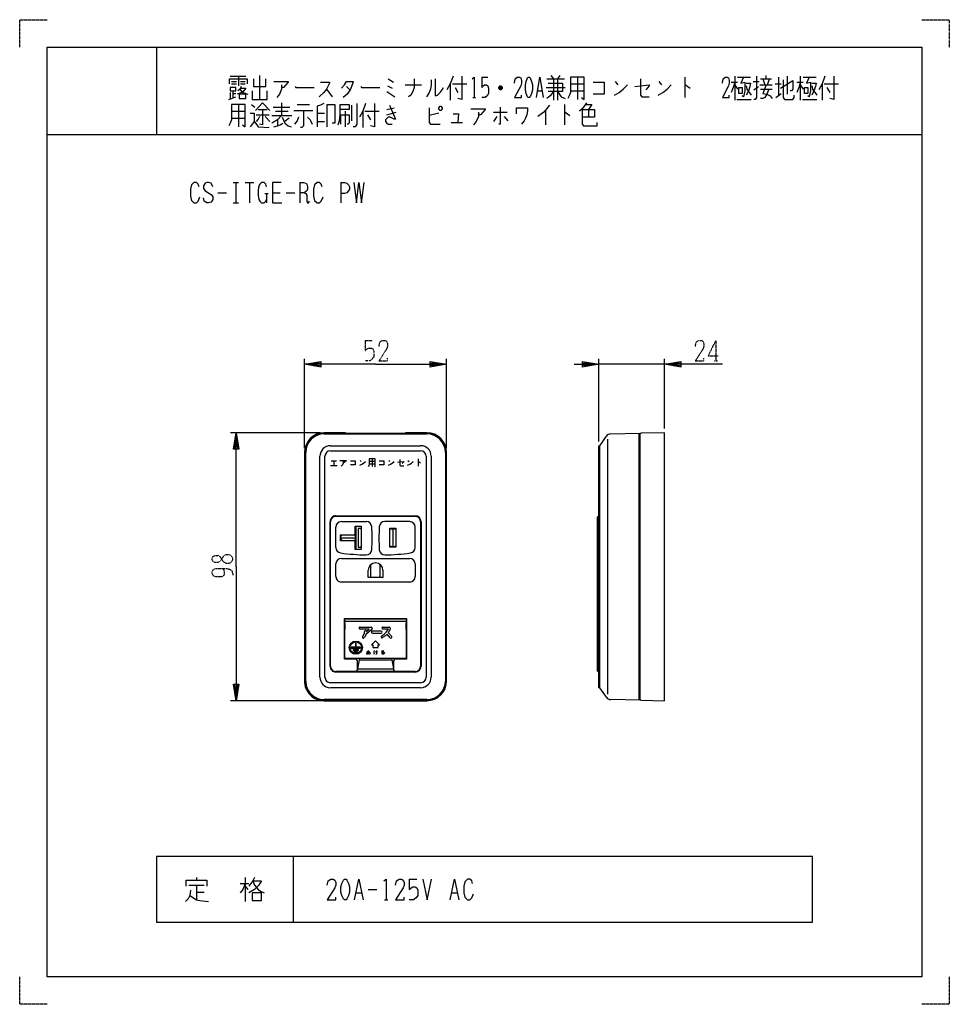
# Model space of a CAD drawing. Extents: x 0 to 340, y 0 to 360.
import ezdxf

# ---------------------------------------------------------------- set-up
doc = ezdxf.new("R2010")
doc.units = 0
doc.linetypes.add('DOT2', pattern=[0.125, 0, -0.125])
doc.layers.add('1', color=7, linetype='CONTINUOUS')

msp = doc.modelspace()

# ---------------------------------------------------------------- linework, layer by layer
at = {"layer": '1', "color": 5, "linetype": 'CONTINUOUS'}
for p, q in [((50, 350), (50, 318)), ((77, 339.3125), (82.75, 339.3125)), ((80, 339.3125), (80, 335.875)), ((87.75, 339.625), (87.75, 330.875)), ((169, 339), (171.25, 339)), ((194.25, 339.625), (195.25, 338.375)), ((197.5, 339.625), (196.75, 338.375)), ((204, 339), (204, 330.875)), ((243.25, 339), (243.25, 331.5)), ((261.5, 339.3125), (261.5, 330.5625)), ((262.5, 339), (267.25, 339)), ((273, 338.375), (273, 339.625)), ((277.5, 339), (277.5, 332.125)), ((280.75, 339.3125), (280.75, 332.75)), ((285.5, 339.3125), (285.5, 330.5625)), ((286.5, 339), (291.25, 339)), ((77.5, 337.4375), (79.25, 337.4375)), ((77.5, 336.5), (79.25, 336.5)), ((80.75, 337.4375), (82.5, 337.4375)), ((80.75, 336.5), (82.5, 336.5)), ((119.5, 335.5625), (120.75, 334.3125)), ((134.5, 335.875), (136.25, 334.9375)), ((134.75, 338.375), (136.75, 337.125)), ((141, 336.1875), (147, 336.1875)), ((157.5, 336.5), (157.5, 330.5625)), ((158.25, 336.5), (163.5, 336.5)), ((159.25, 335.25), (160.25, 333.375)), ((176.5, 334.9375), (175.25, 334.9375)), ((176.25, 335.5625), (175.5, 335.5625)), ((192.5, 335.25), (199.5, 335.25)), ((192.75, 338.375), (199.25, 338.375)), ((195.25, 338.375), (195.25, 330.5625)), ((196.75, 338.375), (196.75, 330.5625)), ((201.5, 336.5), (206.5, 336.5)), ((217.75, 337.4375), (218.75, 336.1875)), ((233.75, 337.4375), (234.75, 336.1875)), ((260.25, 337.125), (262.5, 337.125)), ((261.5, 336.1875), (262.5, 334.625)), ((268.25, 337.4375), (270.5, 337.4375)), ((268.5, 334.3125), (270.25, 335.5625)), ((270.75, 336.1875), (275.25, 336.1875)), ((271, 338.375), (275, 338.375)), ((271.75, 338.375), (272.5, 336.1875)), ((273.5, 336.1875), (274.25, 338.375)), ((276.25, 336.5), (278.5, 336.5)), ((284.25, 337.125), (286.5, 337.125)), ((285.5, 336.1875), (286.5, 334.625)), ((293.5, 336.5), (293.5, 330.5625)), ((294.25, 336.5), (299.5, 336.5)), ((295.25, 335.25), (296.25, 333.375)), ((76.5, 330.875), (79, 331.8125)), ((77, 333.375), (77, 331.1875)), ((78, 334), (78, 331.5)), ((78, 333.0625), (79, 333.0625)), ((112.25, 334.625), (114.25, 331.8125)), ((165.75, 331.5), (166.75, 331.5)), ((175.5, 334.625), (176.25, 334.625)), ((189.5, 334), (191, 334)), ((201.5, 334), (206.5, 334)), ((271, 334.625), (275.25, 334.625)), ((276.5, 331.5), (278.5, 333.0625)), ((80, 329), (80, 320.875)), ((84.75, 329), (86, 328.0625)), ((92.75, 328.0625), (98.75, 328.0625)), ((95.75, 329.625), (95.75, 324.9375)), ((101.5, 329), (106, 329)), ((121.5, 323.0625), (121.5, 328.6875)), ((134.25, 327.125), (137, 327.75)), ((199.25, 329), (199.25, 321.5)), ((262.25, 330.875), (267.5, 330.875)), ((286.25, 330.875), (291.5, 330.875)), ((77.5, 326.5), (82.5, 326.5)), ((77.5, 324), (82.5, 324)), ((86.5, 325.25), (91.25, 325.25)), ((87.25, 327.125), (90.5, 327.125)), ((89.75, 324.625), (91.5, 322.75)), ((92.25, 324.9375), (99.5, 324.9375)), ((93.5, 326.5), (98.25, 326.5)), ((98.5, 324), (97, 322.75)), ((100.25, 326.8125), (107.25, 326.8125)), ((108.75, 325.875), (111.5, 325.875)), ((119, 326.5), (119, 320.875)), ((125.5, 326.5), (125.5, 320.5625)), ((126.25, 326.5), (131.5, 326.5)), ((127.25, 325.25), (128.25, 323.375)), ((134.25, 325.25), (137.75, 326.1875)), ((153.25, 325.875), (149.75, 324.9375)), ((173.25, 326.1875), (178.25, 326.1875)), ((174.5, 324.625), (173.25, 322.75)), ((177.25, 324.625), (178.5, 323.0625)), ((192.25, 326.8125), (192.25, 321.5)), ((208, 327.125), (208, 324.3125)), ((94.25, 323.375), (94.25, 321.1875)), ((108.75, 322.75), (111.5, 322.75)), ((157.75, 322.4375), (162, 322.4375)), ((10, 318), (330, 318)), ((78.125, 300.5), (80, 300.5)), ((79.0625, 300.5), (79.0625, 293)), ((82.5, 300.5), (85.625, 300.5)), ((84.0625, 300.5), (84.0625, 293)), ((102.5, 300.5), (102.5, 293)), ((117.5, 300.5), (117.5, 293)), ((72.5, 296.75), (75.625, 296.75)), ((89.6875, 296.4375), (90.9375, 296.4375)), ((90.3125, 296.4375), (90.3125, 293)), ((92.5, 296.75), (95.3125, 296.75)), ((97.5, 296.75), (100.625, 296.75)), ((78.125, 293), (80, 293)), ((104.150001, 203.3), (104.150001, 236)), ((156.150001, 203.3), (156.150001, 236)), ((211.850002, 205.75), (211.850002, 236)), ((235.849999, 234), (211.850002, 234)), ((235.849999, 210.5), (235.849999, 236)), ((109.850001, 209), (77.150001, 209)), ((119.150001, 209), (111.350001, 209)), ((119.150001, 208.8), (111.350001, 208.8)), ((119.150001, 209), (119.150001, 208.8)), ((141.150001, 208.8), (141.150001, 209)), ((148.950001, 209), (141.150001, 209)), ((148.950001, 208.8), (141.150001, 208.8)), ((111.350001, 208.55), (148.950001, 208.55)), ((215.150002, 113.427254), (215.150002, 206.572747)), ((226.550002, 111.5), (226.550002, 208.5)), ((226.850002, 208.310988), (226.850002, 111.689012)), ((104.150001, 201.8), (104.150001, 118.2)), ((104.350001, 201.8), (104.350001, 118.2)), ((104.350001, 118.2), (104.350001, 201.8)), ((104.600001, 118.2), (104.600001, 201.8)), ((113.650001, 204.25), (146.650001, 204.25)), ((113.650001, 202.4), (146.650001, 202.4)), ((155.700001, 201.8), (155.700001, 118.2)), ((155.950001, 118.2), (155.950001, 201.8)), ((155.950001, 201.8), (155.950001, 118.2)), ((156.150001, 118.2), (156.150001, 201.8)), ((109.800001, 119.6), (109.800001, 200.4)), ((111.650001, 119.6), (111.650001, 200.4)), ((113.868775, 198.765625), (115.837525, 198.765625)), ((114.85315, 198.765625), (114.85315, 197.015625)), ((124.47815, 198.875), (124.91565, 198.4375)), ((127.868775, 198.546875), (130.056275, 198.546875)), ((128.962525, 199.421875), (128.962525, 196.578125)), ((134.97815, 198.875), (135.41565, 198.4375)), ((141.97815, 198.875), (142.41565, 198.4375)), ((145.775025, 199.421875), (145.775025, 196.796875)), ((148.650001, 200.4), (148.650001, 119.6)), ((150.500001, 200.4), (150.500001, 119.6)), ((113.650025, 197.015625), (116.056275, 197.015625)), ((127.868775, 197.671875), (130.056275, 197.671875)), ((113.500001, 123.65), (113.500001, 176.45)), ((113.650002, 123.65), (113.650002, 176.45)), ((115.650001, 178.6), (144.650001, 178.6)), ((115.650002, 178.45), (144.650002, 178.45)), ((117.650002, 176.5), (126.795749, 176.5)), ((142.650002, 176.5), (133.504254, 176.5)), ((143.650002, 178.45), (143.650002, 178.6)), ((144.150002, 178.45), (144.150002, 178.6)), ((146.650002, 176.45), (146.650002, 123.65)), ((146.800001, 176.45), (146.800001, 123.65)), ((211.150001, 177.75), (211.150001, 122.35)), ((115.650002, 167.016115), (115.650002, 174.5)), ((123.050025, 166.35), (123.050025, 174.85)), ((135.400026, 173.8), (137.600026, 173.8)), ((136.500026, 173.8), (136.500026, 167.4)), ((144.650002, 167.016115), (144.650002, 174.5)), ((117.300026, 171.436521), (117.440548, 171.7)), ((117.300026, 170.69375), (117.837205, 171.7)), ((117.300026, 170.6), (123.050025, 170.6)), ((117.300026, 170.50625), (117.837205, 169.5)), ((117.300026, 169.763479), (117.440548, 169.5)), ((123.050025, 170.6), (122.462846, 171.7)), ((122.462846, 169.5), (123.050025, 170.6)), ((123.050025, 171.342771), (122.700026, 171.999021)), ((122.700026, 169.200979), (123.050025, 169.857229)), ((135.400026, 167.4), (137.600026, 167.4)), ((117.650002, 163), (142.650002, 163)), ((115.650002, 156.4), (115.650002, 161)), ((128.400026, 156), (128.400026, 160.756088)), ((131.900026, 156), (131.900026, 160.756088)), ((144.650002, 161), (144.650002, 156.4)), ((142.650002, 154.4), (117.650002, 154.4)), ((118.950001, 140.090983), (141.350001, 140.090983)), ((124.500001, 137.9), (128.546633, 137.9)), ((128.776242, 137.095355), (127.30924, 135.820217)), ((128.896633, 137.55), (128.896633, 137.359513)), ((132.823275, 137.9), (135.19515, 137.9)), ((141.350001, 137.05), (141.350001, 139.35)), ((118.800008, 136.200009), (118.950001, 136.200009)), ((132.213643, 136.433964), (129.000001, 136.433964)), ((129.000001, 135.733964), (132.213643, 135.733964)), ((141.499995, 136.200009), (141.350001, 136.200009)), ((121.350001, 130.25), (124.550001, 130.25)), ((123.800001, 129.7), (122.100001, 129.7)), ((118.800008, 126.700009), (118.950001, 126.700009)), ((122.100001, 129.4), (123.800001, 129.4)), ((122.450008, 126.250009), (122.300017, 126.4)), ((122.600001, 129), (123.300001, 129)), ((123.300001, 128.7), (122.600001, 128.7)), ((126.936365, 129.011628), (127.855115, 129.077253)), ((130.04574, 128.880378), (130.83324, 128.946003)), ((137.850008, 126.250009), (137.999999, 126.4)), ((141.500008, 128.700009), (141.350001, 128.700009)), ((141.499995, 126.700009), (141.350001, 126.700009)), ((123.600006, 122.649999), (123.600006, 125.250009)), ((123.600006, 122.649999), (136.700002, 122.65)), ((124.150002, 125.9), (136.150002, 125.9)), ((136.699998, 125.250009), (136.699998, 122.649999)), ((144.650001, 121.5), (115.650001, 121.5)), ((144.650002, 121.65), (115.650002, 121.65)), ((146.650001, 117.6), (113.650001, 117.6)), ((146.650001, 115.75), (113.650001, 115.75)), ((109.850001, 111), (77.150001, 111)), ((148.950001, 111.45), (111.350001, 111.45)), ((111.350001, 111.2), (148.950001, 111.2)), ((148.950001, 111.2), (111.350001, 111.2)), ((111.350001, 111), (148.950001, 111)), ((100, 54), (100, 30)), ((61.875, 43.5625), (67.5, 43.5625)), ((64.6875, 46.375), (64.6875, 45.4375)), ((64.6875, 43.5625), (64.6875, 38.25)), ((80.625, 44.1875), (83.75, 44.1875)), ((82.5, 46.375), (82.5, 37.625)), ((82.5, 43.25), (83.4375, 42)), ((142.5, 45.75), (145.3125, 45.75)), ((64.6875, 41.0625), (67.5, 41.0625)), ((123.125, 40.75), (125, 40.75)), ((127.5, 42), (130.625, 42)), ((158.125, 40.75), (160, 40.75)), ((133.4375, 38.25), (134.6875, 38.25))]:
    msp.add_line(p, q, dxfattribs=at)
at = {"layer": '1', "color": 5, "linetype": 'DOT2'}
for p, q in [((126.400001, 242.75), (129.212501, 242.75)), ((254.599999, 242.75), (254.599999, 235.25)), ((253.974999, 235.25), (255.224999, 235.25))]:
    msp.add_line(p, q, dxfattribs=at)
for points in [[(0, 350), (0, 360), (10, 360)], [(330, 360), (340, 360), (340, 350)], [(126.400001, 242.75), (126.400001, 239), (127.025001, 239.625), (127.650001, 239.9375), (128.587501, 239.9375), (129.212501, 239.625), (129.525001, 238.6875), (129.525001, 236.8125), (128.900001, 235.875), (127.962501, 235.25), (126.400001, 235.25)], [(131.400001, 240.5625), (131.712501, 242.125), (132.650001, 242.75), (133.587501, 242.75), (134.212501, 242.4375), (134.525001, 241.5), (134.525001, 240.5625), (134.212501, 239.625), (131.400001, 235.25), (134.525001, 235.25), (134.525001, 236.1875)], [(247.099999, 240.5625), (247.412499, 242.125), (248.349999, 242.75), (249.287499, 242.75), (249.912499, 242.4375), (250.224999, 241.5), (250.224999, 240.5625), (249.912499, 239.625), (247.099999, 235.25), (250.224999, 235.25), (250.224999, 236.1875)], [(254.599999, 242.75), (251.787499, 237.125), (255.537499, 237.125)], [(74.462501, 159.375), (74.462501, 159.375), (74.775001, 158.125), (74.775001, 157.1875), (74.462501, 156.5625), (73.525001, 156.25), (71.962501, 156.25), (71.025001, 156.5625), (70.712501, 156.875), (70.400001, 157.5), (70.400001, 158.125), (70.712501, 158.75), (71.025001, 159.0625), (71.962501, 159.375), (75.400001, 159.375), (76.962501, 159.0625), (77.587501, 158.4375), (77.900001, 157.5), (77.900001, 156.875)], [(10, 0), (0, 0), (0, 10)], [(340, 10), (340, 0), (330, 0)]]:
    msp.add_lwpolyline(points, dxfattribs=at)
at = {"layer": '1', "color": 5, "linetype": 'CONTINUOUS'}
for points in [[(10, 10), (10, 350), (330, 350), (330, 10), (10, 10)], [(186, 339), (186.5, 339), (186.75, 338.6875), (187.25, 337.4375), (187.5, 336.1875), (187.5, 334.3125), (187.25, 333.0625), (186.75, 331.8125), (186.5, 331.5), (186, 331.5), (185.75, 331.8125), (185.25, 333.0625), (185, 334.3125), (185, 336.1875), (185.25, 337.4375), (185.75, 338.6875), (186, 339)], [(77, 335.25), (77, 334), (79, 334), (79, 335.25), (77, 335.25)], [(263, 335.25), (264.25, 335.25), (264.25, 333.0625), (263, 333.0625), (263, 335.25)], [(287, 335.25), (288.25, 335.25), (288.25, 333.0625), (287, 333.0625), (287, 335.25)], [(80.25, 332.75), (80.25, 331.1875), (82.75, 331.1875), (82.75, 332.75), (80.25, 332.75)], [(153.25, 327.75), (153.75, 328.375), (154, 328.375), (154.5, 327.75), (154.5, 327.4375), (154, 326.8125), (153.75, 326.8125), (153.25, 327.4375), (153.25, 327.75)], [(117.300026, 171.7), (122.700026, 171.7), (122.700026, 174.85), (124.900026, 174.85), (124.900026, 166.35), (122.700026, 166.35), (122.700026, 169.5), (117.300026, 169.5)], [(135.400025, 167.1), (135.400025, 174.1), (137.600025, 174.1), (137.600025, 167.1)], [(118.800008, 137.05), (118.800008, 139.35), (118.950001, 139.35), (118.950001, 140.9), (141.350001, 140.9), (141.350001, 139.35), (141.499995, 139.35), (141.499995, 137.05), (141.350001, 137.05), (141.350001, 126.4), (118.950001, 126.4), (118.950001, 137.05), (118.800008, 137.05)], [(118.950001, 137.05), (118.950001, 139.35)], [(130.150001, 132.9), (128.650001, 131.4), (129.150001, 131.4), (129.150001, 130.4), (131.150001, 130.4), (131.150001, 131.4), (131.650001, 131.4)], [(290, 30), (290, 54), (50, 54), (50, 30), (290, 30)], [(118.75, 45.75), (119.375, 45.75), (119.6875, 45.4375), (120.3125, 44.1875), (120.625, 42.9375), (120.625, 41.0625), (120.3125, 39.8125), (119.6875, 38.5625), (119.375, 38.25), (118.75, 38.25), (118.4375, 38.5625), (117.8125, 39.8125), (117.5, 41.0625), (117.5, 42.9375), (117.8125, 44.1875), (118.4375, 45.4375), (118.75, 45.75)], [(85, 40.75), (85, 37.9375), (88.4375, 37.9375), (88.4375, 40.75), (85, 40.75)]]:
    msp.add_lwpolyline(points, close=True, dxfattribs=at)
for points in [[(158.5, 339.3125), (157.5, 336.5), (156.25, 334.3125)], [(161.75, 339.3125), (161.75, 330.875), (160.25, 331.1875)], [(165.5, 338.375), (166.25, 339), (166.25, 331.5)], [(169, 339), (169, 335.25), (169.5, 335.875), (170, 336.1875), (170.75, 336.1875), (171.25, 335.875), (171.5, 334.9375), (171.5, 333.0625), (171, 332.125), (170.25, 331.5), (169, 331.5)], [(181, 336.8125), (181.25, 338.375), (182, 339), (182.75, 339), (183.25, 338.6875), (183.5, 337.75), (183.5, 336.8125), (183.25, 335.875), (181, 331.5), (183.5, 331.5), (183.5, 332.4375)], [(189, 331.5), (190.25, 339), (191.5, 331.5)], [(201.5, 339), (201.5, 333.375), (201, 332.125), (200.5, 331.1875)], [(205.5, 331.5), (206.5, 330.875), (206.5, 339), (201.5, 339)], [(257, 336.8125), (257.25, 338.375), (258, 339), (258.75, 339), (259.25, 338.6875), (259.5, 337.75), (259.5, 336.8125), (259.25, 335.875), (257, 331.5), (259.5, 331.5), (259.5, 332.4375)], [(264.75, 339), (263.75, 336.8125), (265.25, 337.125), (265.25, 334), (264.75, 331.8125), (264.25, 332.125)], [(269.5, 339.3125), (269.5, 331.5), (269, 330.875), (268.5, 330.875)], [(288.75, 339), (287.75, 336.8125), (289.25, 337.125), (289.25, 334), (288.75, 331.8125), (288.25, 332.125)], [(294.5, 339.3125), (293.5, 336.5), (292.25, 334.3125)], [(297.75, 339.3125), (297.75, 330.875), (296.25, 331.1875)], [(76.75, 336.5), (76.75, 338.375), (83.25, 338.375), (83.25, 336.5)], [(80.75, 334.9375), (82.75, 334.9375), (82, 334), (81.25, 333.375), (79.5, 332.75)], [(81, 335.5625), (80.75, 334.9375), (80.25, 334.3125), (79.75, 334)], [(85.5, 338.375), (85.5, 335.5625), (90, 335.5625), (90, 338.375)], [(93, 337.4375), (98.25, 337.4375), (98.25, 337.125), (96.5, 335.25), (95.75, 335.25)], [(95.75, 336.1875), (95.75, 334.625), (95, 332.75), (94, 331.5)], [(100.75, 335.5625), (101, 335.25), (107.75, 335.25)], [(110, 337.125), (113.25, 337.125), (113.25, 336.8125), (112.75, 335.5625), (112.25, 334.625), (111.25, 333.375), (109.5, 331.8125)], [(117.75, 334.9375), (118.75, 336.1875), (119.5, 337.4375), (122, 337.4375), (122, 337.125), (121, 334.625), (119.75, 332.75), (118.25, 331.5)], [(124.75, 335.5625), (125, 335.25), (131.75, 335.25)], [(144.25, 338.375), (144.25, 335.25), (143.75, 333.6875), (143, 332.4375), (142.25, 331.8125)], [(150.5, 338.0625), (150.5, 336.1875), (150.25, 334.625), (149.75, 333.375), (149, 332.125), (148.75, 331.8125)], [(152, 338.375), (152, 332.125), (152.75, 332.4375), (153.75, 333.375), (154.5, 334.3125), (155, 335.25)], [(175.25, 335.25), (175.75, 335.875), (176, 335.875), (176.5, 335.25), (176.5, 334.9375), (176, 334.3125), (175.75, 334.3125), (175.25, 334.9375), (175.25, 335.25), (176.5, 335.25)], [(193.25, 336.8125), (198.5, 336.8125), (198.5, 333.6875), (193.25, 333.6875)], [(209.75, 337.125), (213.75, 337.125), (213.75, 332.75), (209.75, 332.75)], [(217.5, 332.4375), (219.25, 333.375), (220.75, 334.625), (222.25, 336.1875)], [(225, 335.5625), (230.25, 336.1875), (230.25, 335.875), (229, 334.3125)], [(227, 338.375), (227, 332.4375), (227.5, 331.8125), (230.25, 331.8125)], [(233.5, 332.4375), (235.25, 333.375), (236.75, 334.625), (238.25, 336.1875)], [(243.25, 336.1875), (243.5, 336.1875), (245.25, 334.9375)], [(261.5, 337.125), (261, 335.25), (260.25, 333.375)], [(265.75, 336.8125), (267.25, 336.8125), (267, 335.5625), (266.5, 334), (265.75, 332.4375)], [(265.75, 335.875), (266, 334.625), (267.5, 332.4375)], [(273, 336.1875), (271.75, 333.0625), (273.25, 332.75), (274.5, 332.125), (275.25, 331.1875)], [(278.25, 334.9375), (282.75, 337.75), (282.75, 334.625), (282.25, 334), (281.75, 334)], [(279.25, 338.0625), (279.25, 331.5), (279.75, 330.875), (282.75, 330.875), (283.25, 331.5), (283.25, 332.4375)], [(285.5, 337.125), (285, 335.25), (284.25, 333.375)], [(289.75, 336.8125), (291.25, 336.8125), (291, 335.5625), (290.5, 334), (289.75, 332.4375)], [(289.75, 335.875), (290, 334.625), (291.5, 332.4375)], [(80.5, 334.625), (81, 334), (81.75, 333.375), (83.5, 332.75)], [(85, 334), (85, 330.875), (90.5, 330.875), (90.5, 334)], [(134.25, 333.6875), (135.75, 332.75), (137.25, 331.8125)], [(195.25, 333.6875), (194, 332.125), (192.75, 331.1875)], [(196.75, 333.6875), (198, 331.8125), (199.5, 331.1875)], [(274, 334.625), (273.25, 332.75), (272.5, 331.5), (271.75, 331.1875), (271, 331.1875)], [(77.5, 329), (77.5, 323.375), (77, 322.125), (76.5, 321.1875)], [(81.5, 321.5), (82.5, 320.875), (82.5, 329), (77.5, 329)], [(86.25, 326.8125), (88.75, 329.625), (91.5, 326.8125)], [(111.25, 329.3125), (110, 328.6875), (108.75, 328.375), (108.75, 320.875)], [(112.5, 320.875), (112.5, 329), (115.25, 329), (115.25, 322.125), (114.25, 322.125)], [(116.5, 321.5), (117, 323.0625), (117.25, 325.25), (117.25, 327.125), (117.25, 329), (120.5, 329), (120.5, 327.125), (117.25, 327.125)], [(123.25, 329.3125), (123.25, 321.8125), (122.75, 320.875), (122, 320.875)], [(126.5, 329.3125), (125.5, 326.5), (124.25, 324.3125)], [(129.75, 329.3125), (129.75, 320.875), (128.25, 321.1875)], [(135.25, 328.6875), (137.5, 323.6875), (137, 323.6875), (135.5, 324.3125), (134.75, 324.3125), (133.75, 323.375), (133.75, 322.75), (134.25, 322.125), (134.75, 321.8125), (136.25, 321.8125)], [(149.75, 327.75), (149.75, 322.4375), (150.25, 321.8125), (153.75, 321.8125)], [(175.75, 328.0625), (175.75, 321.8125), (175.25, 321.8125)], [(181.75, 325.5625), (181.75, 327.75), (185.75, 327.75), (185.75, 326.8125), (185.5, 325.25), (185, 324), (184.5, 323.0625), (183.5, 321.8125)], [(193.75, 328.6875), (191.75, 326.1875), (189.5, 324.625)], [(207.25, 329.625), (206.5, 328.375), (205.75, 327.4375), (204.75, 326.5)], [(207, 329), (209.25, 329), (208, 327.125)], [(84.25, 325.875), (85.75, 325.875), (85.75, 322.75), (84.25, 320.875)], [(87.75, 324.625), (87.25, 323.6875), (86.5, 322.75)], [(88.75, 327.125), (88.75, 321.5), (87.75, 321.8125)], [(95.75, 324.9375), (94.25, 323.375), (92.25, 322.125)], [(96, 324.3125), (97, 322.125), (98.25, 321.1875), (99.25, 320.875)], [(102, 324.3125), (101.5, 323.0625), (100.5, 321.8125)], [(103.75, 326.8125), (103.75, 321.1875), (103.25, 320.5625), (102.75, 320.5625)], [(105.25, 324.3125), (106.25, 323.375), (107, 321.8125)], [(117.5, 321.8125), (117.5, 325.25), (120.5, 325.25), (120.5, 322.4375), (120.25, 321.8125), (119.75, 321.8125)], [(158.5, 325.5625), (160.5, 325.5625), (160.25, 322.4375)], [(165, 327.4375), (170.25, 327.4375), (170.25, 327.125), (168.5, 325.25), (167.75, 325.25)], [(167.75, 326.1875), (167.75, 324.625), (167, 322.75), (166, 321.5)], [(199.25, 326.1875), (199.5, 326.1875), (201.25, 324.9375)], [(205.75, 327.125), (210.25, 327.125), (210.25, 324.3125), (205.75, 324.3125)], [(205.75, 327.125), (205.75, 321.8125), (206.25, 321.1875), (211.25, 321.1875), (211.25, 322.4375)], [(85.75, 322.75), (86.75, 321.5), (87.25, 320.875), (91.25, 320.5625)], [(93, 320.875), (94.25, 321.1875), (95.25, 321.5), (96.25, 322.125)], [(65.625, 298.9375), (65.3125, 299.875), (64.6875, 300.5), (63.75, 300.5), (62.8125, 299.5625), (62.5, 298), (62.5, 295.5), (62.8125, 293.9375), (63.75, 293), (64.6875, 293), (65.3125, 293.625), (65.9375, 295.1875)], [(70.625, 298.9375), (70, 300.1875), (69.0625, 300.5), (68.4375, 300.5), (67.8125, 300.1875), (67.1875, 299.25), (67.1875, 298.3125), (67.8125, 297.375), (70, 296.125), (70.625, 295.1875), (70.625, 294.25), (70, 293.3125), (69.0625, 293), (68.4375, 293), (67.5, 293.625), (67.1875, 294.875)], [(90.3125, 298.9375), (90, 299.875), (89.375, 300.5), (88.4375, 300.5), (87.8125, 299.875), (87.5, 299.25), (87.1875, 297.6875), (87.1875, 295.8125), (87.5, 294.25), (87.8125, 293.625), (88.4375, 293), (89.375, 293), (90, 293.625), (90.3125, 294.25)], [(95.625, 300.5), (92.5, 300.5), (92.5, 293), (95.9375, 293)], [(102.5, 300.5), (103.75, 300.5), (104.6875, 300.1875), (105, 299.875), (105.3125, 298.9375), (105.3125, 298), (105, 297.375), (104.0625, 296.75), (102.5, 296.75)], [(110.625, 298.9375), (110.3125, 299.875), (109.6875, 300.5), (108.75, 300.5), (107.8125, 299.5625), (107.5, 298), (107.5, 295.5), (107.8125, 293.9375), (108.75, 293), (109.6875, 293), (110.3125, 293.625), (110.9375, 295.1875)], [(117.5, 300.5), (118.75, 300.5), (119.6875, 300.1875), (120.3125, 299.5625), (120.625, 298.9375), (120.625, 298), (120.3125, 297.375), (119.6875, 296.75), (118.75, 296.4375), (117.5, 296.4375)], [(122.1875, 300.5), (123.125, 293), (124.0625, 300.5), (125, 293), (125.9375, 300.5)], [(104.0625, 296.75), (104.6875, 296.4375), (105, 295.8125), (105, 293.625), (105.3125, 293), (105.625, 293), (105.9375, 293.625)], [(130.150001, 234), (104.150001, 234), (110.150001, 235), (110.150001, 233), (104.150001, 234), (110.150001, 234.5), (110.150001, 233.5), (104.150001, 234)], [(130.150001, 234), (156.150001, 234), (150.150001, 233), (150.150001, 235), (156.150001, 234), (150.150001, 233.5), (150.150001, 234.5), (156.150001, 234)], [(202.850002, 234), (211.850002, 234), (205.850002, 233), (205.850002, 235), (211.850002, 234), (205.850002, 233.5), (205.850002, 234.5), (211.850002, 234)], [(257.099999, 234), (235.849999, 234), (241.849999, 235), (241.849999, 233), (235.849999, 234), (241.849999, 234.5), (241.849999, 233.5), (235.849999, 234)], [(79.150001, 160), (79.150001, 209), (80.150001, 203), (78.150001, 203), (79.150001, 209), (79.650001, 203), (78.650001, 203), (79.150001, 209)], [(111.350001, 208.8), (121.150001, 208.8), (122.400001, 208.777632), (137.900001, 208.777632), (139.150001, 208.8), (148.950001, 208.8)], [(216.16532, 208.572266), (226.550002, 208.8), (226.550002, 208.5), (226.850002, 208.5), (226.850002, 111.5), (226.550002, 111.5), (226.550002, 111.2), (216.16532, 111.427734)], [(227.338893, 111.189136), (235.849999, 111), (235.849999, 209), (227.338893, 208.810864)], [(214.568915, 112.28289), (212.150002, 115.749997), (212.150002, 204.25), (214.568915, 207.71711)], [(212.150002, 115.749997), (211.850002, 115.75), (211.850002, 204.25), (212.150002, 204.25)], [(117.150025, 198.875), (119.4469, 198.875), (119.4469, 198.765625), (118.681275, 198.109375), (118.35315, 198.109375)], [(118.35315, 198.4375), (118.35315, 197.890625), (118.025025, 197.234375), (117.587525, 196.796875)], [(120.97815, 198.765625), (122.72815, 198.765625), (122.72815, 197.234375), (120.97815, 197.234375)], [(124.368775, 197.125), (125.1344, 197.453125), (125.79065, 197.890625), (126.4469, 198.4375)], [(127.868775, 199.421875), (127.868775, 197.453125), (127.650025, 197.015625), (127.431275, 196.6875)], [(129.618775, 196.796875), (130.056275, 196.578125), (130.056275, 199.421875), (127.868775, 199.421875)], [(131.47815, 198.765625), (133.22815, 198.765625), (133.22815, 197.234375), (131.47815, 197.234375)], [(134.868775, 197.125), (135.6344, 197.453125), (136.29065, 197.890625), (136.9469, 198.4375)], [(138.150025, 198.21875), (140.4469, 198.4375), (140.4469, 198.328125), (139.900025, 197.78125)], [(139.025025, 199.203125), (139.025025, 197.125), (139.243775, 196.90625), (140.4469, 196.90625)], [(141.868775, 197.125), (142.6344, 197.453125), (143.29065, 197.890625), (143.9469, 198.4375)], [(145.775025, 198.4375), (145.8844, 198.4375), (146.650025, 198)], [(124.900026, 174), (123.750025, 174), (123.750025, 167.2), (124.900026, 167.2)], [(79.150001, 160), (79.150001, 111), (78.150001, 117), (80.150001, 117), (79.150001, 111), (78.650001, 117), (79.650001, 117), (79.150001, 111)], [(132.850025, 158.7), (132.850025, 156), (127.450025, 156), (127.450025, 158.7)], [(113.500001, 144.75), (113.650002, 144.9), (113.500001, 144.9)], [(122.600006, 126.250009), (118.800008, 126.250009), (118.800008, 141.1), (141.499995, 141.1), (141.499995, 126.250009), (137.699997, 126.250009)], [(126.802883, 136.3625), (126.802883, 136.434375), (126.951534, 136.434375), (127.844764, 137.2), (124.500001, 137.2)], [(132.339332, 134.624174), (133.293145, 135.30547), (134.085657, 136.097981), (134.473096, 136.679139), (134.84515, 137.2), (132.823275, 137.2)], [(135.54515, 137.55), (135.54515, 137.258001), (135.079705, 136.32711), (134.798713, 135.905623), (136.061716, 134.484745)], [(125.41441, 134.494002), (125.537109, 134.616701), (126.102883, 135.706959), (126.102883, 136.3625)], [(127.07963, 135.734375), (126.802883, 135.734375), (126.802883, 135.583001), (126.112407, 134.202049), (125.909385, 133.999027)], [(135.53853, 134.019691), (134.347918, 135.359129), (133.747155, 134.76953), (132.746199, 134.054561)], [(122.800001, 131.9), (122.800001, 130.55), (121.350001, 130.55)], [(124.550001, 130.55), (123.100001, 130.55), (123.100001, 131.9)], [(118.800008, 128.700009), (118.800008, 128.700009), (118.950001, 128.700009)], [(124.150002, 126.4), (124.150002, 125.9), (123.600002, 122.65)], [(127.78949, 128.880378), (127.723865, 128.683503), (127.592615, 128.486628), (127.461365, 128.289753), (127.067615, 128.027253), (127.00199, 128.027253), (126.936365, 128.158503), (126.936365, 128.355378), (127.00199, 128.486628), (127.13324, 128.617878), (127.330115, 128.749128), (127.592615, 128.814753), (127.855115, 128.814753), (128.117615, 128.617878), (128.18324, 128.486628), (128.18324, 128.289753), (127.986365, 128.027253), (127.723865, 127.961628)], [(127.39574, 129.339753), (127.330115, 128.749128), (127.330115, 128.289753), (127.39574, 128.027253)], [(129.586365, 129.339753), (129.586365, 129.208503), (129.52074, 128.946003), (129.52074, 128.421003), (129.65199, 128.027253)], [(130.505115, 129.405378), (130.505115, 128.486628), (130.43949, 128.158503), (130.242615, 127.896003)], [(132.350001, 129.274128), (133.006251, 129.339753), (132.284376, 128.617878), (132.612501, 128.814753), (132.809376, 128.880378), (133.006251, 128.880378), (133.203126, 128.814753), (133.334376, 128.683503), (133.400001, 128.552253), (133.400001, 128.421003), (133.334376, 128.224128), (133.203126, 128.092878), (133.006251, 128.027253), (132.678126, 128.027253), (132.546876, 128.092878), (132.481251, 128.224128), (132.481251, 128.289753), (132.546876, 128.355378), (132.678126, 128.421003), (132.809376, 128.421003), (132.940626, 128.355378), (133.006251, 128.289753), (133.071876, 128.158503), (133.071876, 128.092878)], [(136.150002, 126.4), (136.150002, 125.9), (136.700002, 122.65)], [(125.850002, 121.5), (125.850002, 121.65), (125.700002, 121.5)], [(134.600001, 121.5), (134.450002, 121.65), (134.450002, 121.5)], [(60.9375, 43.25), (60.9375, 45.4375), (68.4375, 45.4375), (68.4375, 43.25)], [(82.5, 44.1875), (81.5625, 42), (80.625, 40.75)], [(85.9375, 46.375), (85.3125, 45.125), (83.75, 43.25)], [(85.3125, 45.125), (88.4375, 45.125), (87.5, 43.5625), (85.9375, 42), (83.75, 40.75)], [(85.3125, 45.125), (85.9375, 43.5625), (87.1875, 42), (88.125, 41.375), (89.375, 40.75)], [(112.5, 43.5625), (112.8125, 45.125), (113.75, 45.75), (114.6875, 45.75), (115.3125, 45.4375), (115.625, 44.5), (115.625, 43.5625), (115.3125, 42.625), (112.5, 38.25), (115.625, 38.25), (115.625, 39.1875)], [(122.5, 38.25), (124.0625, 45.75), (125.625, 38.25)], [(133.125, 45.125), (134.0625, 45.75), (134.0625, 38.25)], [(137.5, 43.5625), (137.8125, 45.125), (138.75, 45.75), (139.6875, 45.75), (140.3125, 45.4375), (140.625, 44.5), (140.625, 43.5625), (140.3125, 42.625), (137.5, 38.25), (140.625, 38.25), (140.625, 39.1875)], [(142.5, 45.75), (142.5, 42), (143.125, 42.625), (143.75, 42.9375), (144.6875, 42.9375), (145.3125, 42.625), (145.625, 41.6875), (145.625, 39.8125), (145, 38.875), (144.0625, 38.25), (142.5, 38.25)], [(147.5, 45.75), (149.0625, 38.25), (150.625, 45.75)], [(157.5, 38.25), (159.0625, 45.75), (160.625, 38.25)], [(165.625, 44.1875), (165.3125, 45.125), (164.6875, 45.75), (163.75, 45.75), (162.8125, 44.8125), (162.5, 43.25), (162.5, 40.75), (162.8125, 39.1875), (163.75, 38.25), (164.6875, 38.25), (165.3125, 38.875), (165.9375, 40.4375)], [(62.5, 41.6875), (62.1875, 39.8125), (61.5625, 38.5625), (60.625, 37.625)], [(62.1875, 39.8125), (64.6875, 38.25), (65.9375, 37.9375), (69.0625, 37.625)]]:
    msp.add_lwpolyline(points, dxfattribs=at)
at = {"layer": '1', "color": 5, "linetype": 'DOT2'}
msp.add_lwpolyline([(70.400001, 162.5), (70.400001, 163.125), (70.712501, 163.75), (71.337501, 164.0625), (72.587501, 164.0625), (73.212501, 163.75), (74.462501, 161.875), (75.400001, 161.25), (76.650001, 161.25), (77.275001, 161.5625), (77.587501, 161.875), (77.900001, 162.5), (77.900001, 163.125), (77.587501, 163.75), (77.275001, 164.0625), (76.650001, 164.375), (75.400001, 164.375), (74.462501, 163.75), (73.212501, 161.875), (72.587501, 161.5625), (71.337501, 161.5625), (70.712501, 161.875), (70.400001, 162.5)], close=True, dxfattribs=at)
at = {"layer": '1', "color": 5, "linetype": 'CONTINUOUS'}
for radius in [2.4, 2.1]:
    msp.add_circle((122.950001, 130.4), radius, dxfattribs=at)
for centre, radius, start, end in [((111.350001, 201.8), 7.2, 89.999999, 179.999998), ((111.350001, 201.8), 7, 89.999999, 179.999998), ((111.350001, 201.8), 7, 89.999999, 179.999998), ((148.950001, 201.8), 7.2, 0, 89.999999), ((148.950001, 201.8), 7, 0, 89.999999), ((148.950001, 201.8), 7, 0, 89.999999), ((227.350002, 208.310988), 0.5, 91.27303, 179.999998), ((111.350001, 201.8), 6.75, 89.999999, 179.999998), ((148.950001, 201.8), 6.75, 0, 89.999999), ((216.209169, 206.572747), 2, 91.256284, 145.097503), ((113.650001, 200.4), 3.85, 89.999999, -179.999998), ((113.650001, 200.4), 2, 89.999999, 179.999998), ((146.650001, 200.4), 3.85, 0, 89.999999), ((146.650001, 200.4), 2, 0, 89.999999), ((115.650001, 176.45), 2.15, 89.999999, -179.999998), ((115.650002, 176.45), 2, 89.999999, 179.999998), ((117.650002, 174.5), 2, 89.999999, 179.999998), ((126.795749, 174.5), 2, 3.062465, 89.999999), ((133.504254, 174.5), 2, 89.999999, 176.937533), ((142.650002, 174.5), 2, 0, 89.999999), ((144.650001, 176.45), 2.15, 0, 89.999999), ((144.650002, 176.45), 2, 0, 89.999999), ((211.850001, 177.75), 0.7, 89.999999, -179.999998), ((124.250025, 173), 1, 49.458389, 89.999999), ((53.900002, 170.6), 75, -3.370673, 3.062465), ((206.400002, 170.6), 75, 176.937533, -176.629325), ((136.000026, 172.8), 1, 89.999999, 126.869955), ((137.000026, 172.8), 1, 53.130161, 89.999999), ((117.650002, 167.016115), 2, 179.999998, -98.031992), ((124.250025, 168.2), 1, -89.999999, -49.458389), ((126.773716, 166.307935), 2, -90.844778, -3.370673), ((133.526288, 166.307935), 2, -176.629325, -89.15522), ((136.000026, 168.4), 1, -126.869955, -89.999999), ((137.000026, 168.4), 1, -89.999999, -53.130161), ((142.650002, 167.016115), 2, -81.968006, 0), ((117.650002, 161), 2, 89.999999, 179.999998), ((127.850002, 239.3), 75, -98.031992, -90.844778), ((132.450002, 239.3), 75, -89.15522, -81.968006), ((142.650002, 161), 2, 0, 89.999999), ((130.150025, 158.7), 2.7, 0, 179.999998), ((117.650002, 156.4), 2, 179.999998, -89.999999), ((142.650002, 156.4), 2, -89.999999, 0), ((124.500001, 137.55), 0.35, 89.999999, -89.999999), ((128.546633, 137.55), 0.35, 0, 89.999999), ((128.546633, 137.359513), 0.35, -49.002404, 0), ((132.823275, 137.55), 0.35, 89.999999, -89.999999), ((135.19515, 137.55), 0.35, 0, 89.999999), ((125.661898, 134.246515), 0.35, 134.999999, -45), ((126.452883, 136.3625), 0.35, 0, 179.999998), ((127.07963, 136.084375), 0.35, -89.999999, -49.002404), ((129.000001, 136.083964), 0.35, 89.999999, -89.999999), ((132.542765, 134.339368), 0.35, 125.537677, -54.462322), ((132.213643, 136.083964), 0.35, -89.999999, 89.999999), ((135.800123, 134.252218), 0.35, -138.366459, 41.633539), ((121.350001, 130.4), 0.15, 89.999999, -89.999999), ((122.100001, 129.55), 0.15, 89.999999, -89.999999), ((122.950001, 131.9), 0.15, 0, 179.999998), ((123.800001, 129.55), 0.15, -89.999999, 89.999999), ((124.550001, 130.4), 0.15, -89.999999, 89.999999), ((122.600001, 128.85), 0.15, 89.999999, -89.999999), ((122.600006, 125.250009), 0.999999, 0, 89.999999), ((123.300001, 128.85), 0.15, -89.999999, 89.999999), ((137.699997, 125.250009), 0.999999, 89.999999, 179.999998), ((115.650001, 123.65), 2.15, 179.999998, -89.999999), ((115.650002, 123.65), 2, 179.999998, -89.999999), ((122.600006, 122.649999), 0.999999, -89.999999, 0), ((137.699997, 122.649999), 0.999999, 179.999998, -89.999999), ((144.650001, 123.65), 2.15, -89.999999, 0), ((144.650002, 123.65), 2, -89.999999, 0), ((113.650001, 119.6), 3.85, -179.999998, -89.999999), ((113.650001, 119.6), 2, 179.999998, -89.999999), ((146.650001, 119.6), 2, -89.999999, 0), ((146.650001, 119.6), 3.85, -89.999999, 0), ((211.850001, 122.35), 0.7, 179.999998, -89.999955), ((111.350001, 118.2), 7.2, 179.999998, -89.999999), ((111.350001, 118.2), 7, 179.999998, -89.999999), ((111.350001, 118.2), 7, 179.999998, -89.999999), ((111.350001, 118.2), 6.75, 179.999998, -89.999999), ((148.950001, 118.2), 6.75, -89.999999, 0), ((148.950001, 118.2), 7, -89.999999, 0), ((148.950001, 118.2), 7, -89.999999, 0), ((148.950001, 118.2), 7.2, -89.999999, 0), ((216.209169, 113.427254), 2, -145.097487, -91.256284), ((227.350002, 111.689012), 0.5, 179.999998, -91.27303)]:
    msp.add_arc(centre, radius, start, end, dxfattribs=at)

doc.saveas('drawing.dxf')
